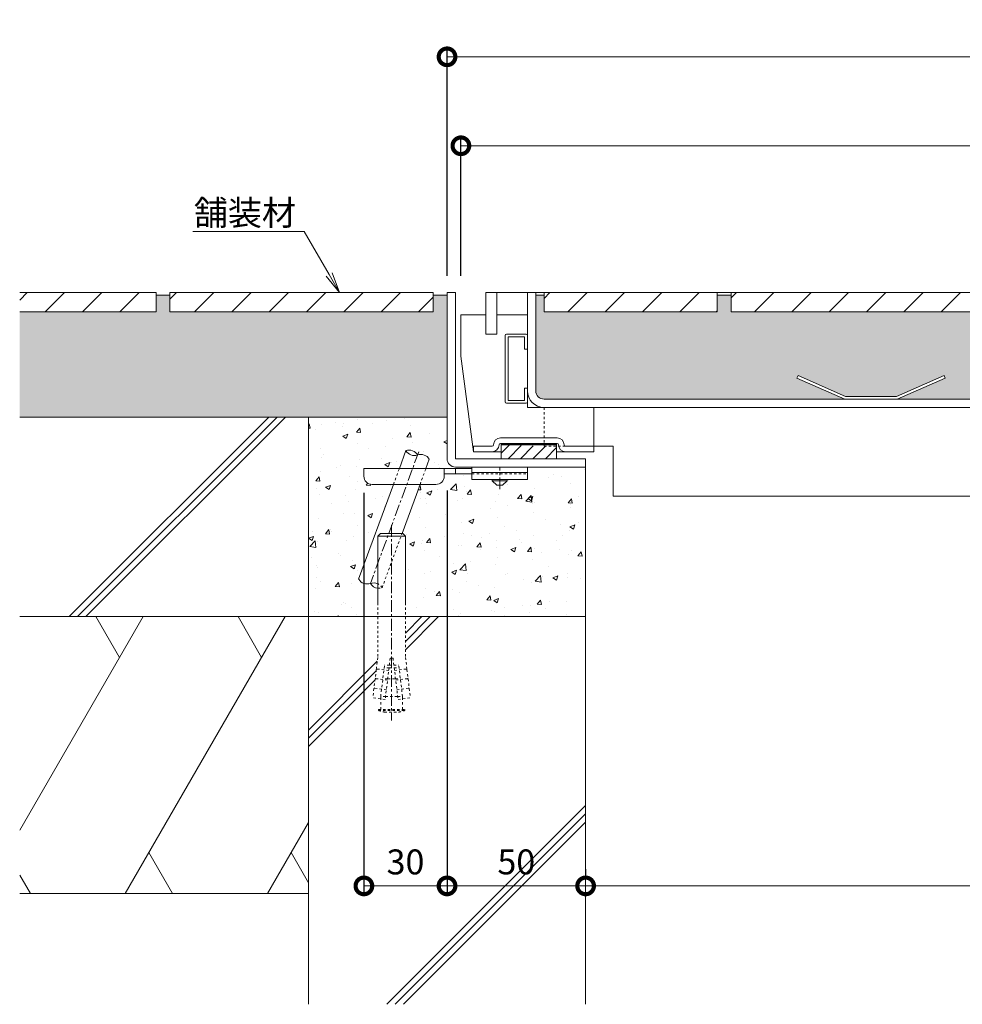
# Model space of a CAD drawing. Units: millimetres. Extents: x 3163 to 5238, y -206 to 1266.
# Drawn here: x 4155 to 4495, y -167 to 188 of the extents above; entities that cross this region are included whole.
import ezdxf
from ezdxf import colors
from ezdxf.entities.mleader import LeaderData, LeaderLine
from ezdxf.math import Vec2, Vec3

# ---------------------------------------------------------------- set-up
doc = ezdxf.new("R2010")
doc.units = ezdxf.units.MM
doc.linetypes.add('中心線（短）', pattern=[6.773333, 4.233333, -0.846667, 0.846667, -0.846667])
doc.linetypes.add('点線（標準）', pattern=[1.693333, 0.846667, -0.846667])
for name, color, linetype, lineweight in [('(K)アンカー', 2, 'Continuous', 9), ('(K)スリット蓋', 3, 'Continuous', 9), ('(K)モルタル', 7, 'Continuous', 9), ('(K)引き上げ部材', 2, 'Continuous', 9), ('(K)引出線', 7, 'Continuous', 9), ('(K)打込み式溶接用アンカー', 3, 'Continuous', 9), ('(K)枠', 2, 'Continuous', 9), ('(K)目地', 6, 'Continuous', 9), ('(K)舗装材', 2, 'Continuous', 9), ('(K)躯体', 6, 'Continuous', 9)]:
    doc.layers.add(name, color=color, linetype=linetype, lineweight=lineweight)
for name, color, linetype in [('(K)モルタル止め', 3, 'Continuous'), ('(K)寸法', 7, 'Continuous'), ('(K)脚', 4, 'Continuous'), ('(K)補強材', 30, 'Continuous')]:
    doc.layers.add(name, color=color, linetype=linetype)
doc.styles.add('(K)MSゴシック', font='MS Gothic.ttf')
doc.styles.add('文字_異尺度_H3.0', font='MS Gothic.ttf', dxfattribs={"height": 3})
doc.dimstyles.new('KAD-1', dxfattribs={"dimtxt": 3, "dimasz": 4, "dimexe": 1, "dimexo": 2, "dimgap": 1, "dimtad": 1, "dimdec": 1, "dimdsep": 46, "dimtxsty": '(K)MSゴシック', "dimblk": 'DOTSMALL', "dimcen": 0, "dimclrd": 7, "dimclre": 256, "dimclrt": 2, "dimadec": 0, "dimazin": 0, "dimtfac": 1, "dimtdec": 1, "dimtmove": 0, "dimatfit": 3, "dimldrblk": 'DOTSMALL', "dimfxl": 1, "dimtfill": 1, "dimlwd": 9, "dimlwe": -1, "dimarcsym": 0})

# ---------------------------------------------------------------- blocks, each defined once
blk = doc.blocks.new('_DotSmall')
at = {"color": 0, "linetype": 'ByBlock', "const_width": 0.5}
blk.add_lwpolyline([(-0.0625, 0, 1), (0.0625, 0, 1)], format="xyb", close=True, dxfattribs=at)
blk = doc.blocks.new('*D22')
at = {"layer": '(K)寸法', "transparency": 16777216}
for p, q in [((4309.39, 95.86), (4309.39, 177.96)), ((5009.39, 95.86), (5009.39, 177.96))]:
    blk.add_line(p, q, dxfattribs=at)
at = {"layer": '(K)寸法', "color": 7, "lineweight": 9, "transparency": 16777216}
blk.add_line((4309.39, 174.96), (5009.39, 174.96), dxfattribs=at)
at = {"layer": 'Defpoints', "color": 0, "transparency": 16777216}
for p in [(5009.39, 174.96), (4309.39, 89.86), (5009.39, 89.86)]:
    blk.add_point(p, dxfattribs=at)
at = {"layer": '(K)寸法', "color": 7, "lineweight": 9, "transparency": 16777216, "xscale": 12, "yscale": 12, "zscale": 12, "rotation": 180}
blk.add_blockref('_DotSmall', (4309.39, 174.96), dxfattribs=at)
at = {"layer": '(K)寸法', "color": 7, "lineweight": 9, "transparency": 16777216, "xscale": 12, "yscale": 12, "zscale": 12}
blk.add_blockref('_DotSmall', (5009.39, 174.96), dxfattribs=at)
at = {"layer": '(K)寸法', "color": 2, "transparency": 16777216, "insert": (4659.39, 182.46), "char_height": 9, "attachment_point": 5, "style": '(K)MSゴシック', "bg_fill": 3, "box_fill_scale": 1.1, "bg_fill_color": 256, "bg_fill_true_color": 13158600, "bg_fill_transparency": 0}
blk.add_mtext('700', dxfattribs=at)
blk = doc.blocks.new('*D23')
at = {"layer": '(K)寸法', "transparency": 16777216}
for p, q in [((4314.39, 95.86), (4314.39, 145.84)), ((5004.39, 95.86), (5004.39, 145.84))]:
    blk.add_line(p, q, dxfattribs=at)
at = {"layer": '(K)寸法', "color": 7, "lineweight": 9, "transparency": 16777216}
blk.add_line((4314.39, 142.84), (5004.39, 142.84), dxfattribs=at)
at = {"layer": 'Defpoints', "color": 0, "transparency": 16777216}
for p in [(5004.39, 142.84), (4314.39, 89.86), (5004.39, 89.86)]:
    blk.add_point(p, dxfattribs=at)
at = {"layer": '(K)寸法', "color": 7, "lineweight": 9, "transparency": 16777216, "xscale": 12, "yscale": 12, "zscale": 12, "rotation": 180}
blk.add_blockref('_DotSmall', (4314.39, 142.84), dxfattribs=at)
at = {"layer": '(K)寸法', "color": 7, "lineweight": 9, "transparency": 16777216, "xscale": 12, "yscale": 12, "zscale": 12}
blk.add_blockref('_DotSmall', (5004.39, 142.84), dxfattribs=at)
at = {"layer": '(K)寸法', "color": 2, "transparency": 16777216, "insert": (4659.39, 150.34), "char_height": 9, "attachment_point": 5, "style": '(K)MSゴシック', "bg_fill": 3, "box_fill_scale": 1.1, "bg_fill_color": 256, "bg_fill_true_color": 13158600, "bg_fill_transparency": 0}
blk.add_mtext('690', dxfattribs=at)
blk = doc.blocks.new('*D24')
at = {"layer": '(K)寸法', "transparency": 16777216}
for p, q in [((4309.39, 18.36), (4309.39, -127.39)), ((4279.39, 17.56), (4279.39, -127.39))]:
    blk.add_line(p, q, dxfattribs=at)
at = {"layer": '(K)寸法', "color": 7, "lineweight": 9, "transparency": 16777216}
blk.add_line((4279.39, -124.39), (4309.39, -124.39), dxfattribs=at)
at = {"layer": 'Defpoints', "color": 0, "transparency": 16777216}
for p in [(4279.39, 23.56), (4309.39, 24.36), (4309.39, -124.39)]:
    blk.add_point(p, dxfattribs=at)
at = {"layer": '(K)寸法', "color": 7, "lineweight": 9, "transparency": 16777216, "xscale": 12, "yscale": 12, "zscale": 12, "rotation": 180}
blk.add_blockref('_DotSmall', (4279.39, -124.39), dxfattribs=at)
at = {"layer": '(K)寸法', "color": 7, "lineweight": 9, "transparency": 16777216, "xscale": 12, "yscale": 12, "zscale": 12}
blk.add_blockref('_DotSmall', (4309.39, -124.39), dxfattribs=at)
at = {"layer": '(K)寸法', "color": 2, "transparency": 16777216, "insert": (4294.39, -116.89), "char_height": 9, "attachment_point": 5, "style": '(K)MSゴシック', "bg_fill": 3, "box_fill_scale": 1.1, "bg_fill_color": 256, "bg_fill_true_color": 13158600, "bg_fill_transparency": 0}
blk.add_mtext('30', dxfattribs=at)
blk = doc.blocks.new('*D25')
at = {"layer": '(K)寸法', "transparency": 16777216}
for p, q in [((4309.39, 18.36), (4309.39, -127.39)), ((4359.39, -118.39), (4359.39, -121.39))]:
    blk.add_line(p, q, dxfattribs=at)
at = {"layer": '(K)寸法', "color": 7, "lineweight": 9, "transparency": 16777216}
blk.add_line((4309.39, -124.39), (4359.39, -124.39), dxfattribs=at)
at = {"layer": 'Defpoints', "color": 0, "transparency": 16777216}
for p in [(4309.39, 24.36), (4359.39, -124.39), (4359.39, -124.39)]:
    blk.add_point(p, dxfattribs=at)
at = {"layer": '(K)寸法', "color": 7, "lineweight": 9, "transparency": 16777216, "xscale": 12, "yscale": 12, "zscale": 12, "rotation": 180}
blk.add_blockref('_DotSmall', (4309.39, -124.39), dxfattribs=at)
at = {"layer": '(K)寸法', "color": 7, "lineweight": 9, "transparency": 16777216, "xscale": 12, "yscale": 12, "zscale": 12}
blk.add_blockref('_DotSmall', (4359.39, -124.39), dxfattribs=at)
at = {"layer": '(K)寸法', "color": 2, "transparency": 16777216, "insert": (4334.39, -116.89), "char_height": 9, "attachment_point": 5, "style": '(K)MSゴシック', "bg_fill": 3, "box_fill_scale": 1.1, "bg_fill_color": 256, "bg_fill_true_color": 13158600, "bg_fill_transparency": 0}
blk.add_mtext('50', dxfattribs=at)
blk = doc.blocks.new('*D26')
at = {"layer": '(K)寸法', "transparency": 16777216}
for p, q in [((4359.39, -118.39), (4359.39, -121.39)), ((4959.39, -118.39), (4959.39, -121.39))]:
    blk.add_line(p, q, dxfattribs=at)
at = {"layer": '(K)寸法', "color": 7, "lineweight": 9, "transparency": 16777216}
blk.add_line((4359.39, -124.39), (4959.39, -124.39), dxfattribs=at)
at = {"layer": 'Defpoints', "color": 0, "transparency": 16777216}
for p in [(4359.39, -124.39), (4959.39, -124.39), (4959.39, -124.39)]:
    blk.add_point(p, dxfattribs=at)
at = {"layer": '(K)寸法', "color": 7, "lineweight": 9, "transparency": 16777216, "xscale": 12, "yscale": 12, "zscale": 12, "rotation": 180}
blk.add_blockref('_DotSmall', (4359.39, -124.39), dxfattribs=at)
at = {"layer": '(K)寸法', "color": 7, "lineweight": 9, "transparency": 16777216, "xscale": 12, "yscale": 12, "zscale": 12}
blk.add_blockref('_DotSmall', (4959.39, -124.39), dxfattribs=at)
at = {"layer": '(K)寸法', "color": 2, "transparency": 16777216, "insert": (4659.39, -116.89), "char_height": 9, "attachment_point": 5, "style": '(K)MSゴシック', "bg_fill": 3, "box_fill_scale": 1.1, "bg_fill_color": 256, "bg_fill_true_color": 13158600, "bg_fill_transparency": 0}
blk.add_mtext('600', dxfattribs=at)
blk = doc.blocks.new('_Open')
at = {"color": 0, "linetype": 'ByBlock', "lineweight": -2}
for p, q in [((-1, 0.167), (0, 0)), ((-1, -0.167), (0, 0)), ((0, 0), (-1, 0))]:
    blk.add_line(p, q, dxfattribs=at)

msp = doc.modelspace()

# ---------------------------------------------------------------- hatches: boundary and pattern name
at = {"layer": '(K)モルタル'}
h = msp.add_hatch(dxfattribs=at)
h.set_pattern_fill('AR-CONC', color=256, scale=0.1)
h.paths.add_polyline_path([(5163.59, 82.86), (5114.39, 82.86), (5114.39, 88.86), (5109.39, 88.86), (5109.39, 82.86), (5014.39, 82.86), (5014.39, 88.86), (5009.39, 88.86), (5009.39, 44.86), (5163.59, 44.86)])
h.paths.add_polyline_path([(4977.39, 88.86), (4974.39, 88.86), (4974.39, 82.86), (4911.89, 82.86), (4911.89, 88.86), (4906.89, 88.86), (4906.89, 82.86), (4811.89, 82.86), (4811.89, 88.86), (4806.89, 88.86), (4806.89, 82.86), (4711.89, 82.86), (4711.89, 88.86), (4706.89, 88.86), (4706.89, 82.86), (4659.39, 82.86), (4659.39, 51.36), (4846.95, 51.36), (4829.64, 58.95), (4830.04, 59.86), (4847.16, 52.36), (4865.62, 52.36), (4882.74, 59.86), (4883.14, 58.95), (4865.83, 51.36), (4974.39, 51.36, 0.414214), (4977.39, 54.36)])
h.paths.add_polyline_path([(4659.39, 82.86), (4611.89, 82.86), (4611.89, 88.86), (4606.89, 88.86), (4606.89, 82.86), (4511.89, 82.86), (4511.89, 88.86), (4506.89, 88.86), (4506.89, 82.86), (4411.89, 82.86), (4411.89, 88.86), (4406.89, 88.86), (4406.89, 82.86), (4344.39, 82.86), (4344.39, 88.86), (4341.39, 88.86), (4341.39, 54.36, 0.414214), (4344.39, 51.36), (4452.95, 51.36), (4435.64, 58.95), (4436.04, 59.86), (4453.16, 52.36), (4471.62, 52.36), (4488.74, 59.86), (4489.14, 58.95), (4471.83, 51.36), (4659.39, 51.36)])
h.paths.add_polyline_path([(4309.39, 88.86), (4304.39, 88.86), (4304.39, 82.86), (4209.39, 82.86), (4209.39, 88.86), (4204.39, 88.86), (4204.39, 82.86), (4155.19, 82.86), (4155.19, 44.86), (4309.39, 44.86)])
h = msp.add_hatch(dxfattribs=at)
h.set_pattern_fill('AR-CONC', color=256, scale=0.1)
h.paths.add_polyline_path([(4294.55, 32.76, -0.358336), (4298.77, 31.21, -0.358336), (4302.99, 29.66), (4301.78, 26.36), (4312.39, 26.86, -0.413339), (4309.39, 29.85), (4309.39, 44.86), (4259.39, 44.86), (4259.39, -27.14), (4284.39, -27.14), (4284.39, -22.14), (4284.39, -16.92, -0.236649), (4281.73, -15.19, -0.358336), (4277.5, -13.64), (4290.06, 20.56), (4282.39, 20.56, -0.412728), (4279.39, 23.55), (4279.39, 26.36), (4292.19, 26.36)])
h.paths.add_polyline_path([(4359.39, 26.86), (4338.39, 26.86), (4338.39, 22.36), (4331.14, 22.36), (4331.14, 21.86), (4329.39, 20.36), (4327.39, 20.36), (4325.06, 22.36), (4318.39, 22.36), (4318.39, 24.36), (4308.39, 24.36), (4308.39, 23.56, -0.414214), (4305.39, 20.56), (4305.39, 20.56), (4299.65, 20.56), (4299.65, 20.56), (4293.21, 3.04), (4294.39, 1.86), (4294.39, -22.14), (4294.39, -27.14), (4359.39, -27.14)])
at = {"layer": '(K)脚'}
h = msp.add_hatch(dxfattribs=at)
h.set_pattern_fill('ANSI31', color=256)
h.paths.add_polyline_path([(4348.89, 34.36), (4344.39, 34.36), (4328.89, 34.86), (4328.89, 29.86), (4348.89, 29.86)])
h.paths.add_polyline_path([(4989.89, 34.86), (4974.39, 34.86), (4974.39, 34.36), (4969.89, 34.36), (4969.89, 29.86), (4989.89, 29.86)])
at = {"layer": '(K)舗装材'}
h = msp.add_hatch(dxfattribs=at)
h.set_pattern_fill('ANSI31', color=256, scale=3)
h.paths.add_polyline_path([(4204.39, 89.86), (4155.19, 89.86), (4155.19, 82.86), (4204.39, 82.86)])
h.paths.add_polyline_path([(4304.39, 89.86), (4209.39, 89.86), (4209.39, 82.86), (4304.39, 82.86)])
h.paths.add_polyline_path([(4406.89, 89.86), (4344.39, 89.86), (4344.39, 82.86), (4406.55, 82.86), (4406.89, 83.2)])
h.paths.add_polyline_path([(4506.89, 89.86), (4411.89, 89.86), (4411.89, 82.86), (4506.89, 82.86)])
h.paths.add_polyline_path([(4606.89, 89.86), (4511.89, 89.86), (4511.89, 82.86), (4606.89, 82.86)])
h.paths.add_polyline_path([(4706.89, 89.86), (4611.89, 89.86), (4611.89, 82.86), (4706.89, 82.86)])
h.paths.add_polyline_path([(4806.89, 89.86), (4711.89, 89.86), (4711.89, 82.86), (4806.89, 82.86)])
h.paths.add_polyline_path([(4906.89, 89.86), (4811.89, 89.86), (4811.89, 82.86), (4906.89, 82.86)])
h.paths.add_polyline_path([(4974.39, 89.86), (4911.89, 89.86), (4911.89, 82.86), (4974.39, 82.86)])
h.paths.add_polyline_path([(5109.39, 89.86), (5014.39, 89.86), (5014.39, 82.86), (5109.39, 82.86)])
h.paths.add_polyline_path([(5163.59, 89.86), (5114.39, 89.86), (5114.39, 82.86), (5163.59, 82.86)])
at = {"layer": '(K)躯体'}
h = msp.add_hatch(dxfattribs=at)
h.set_pattern_fill('JIS_RC_30', color=256, scale=3)
h.paths.add_polyline_path([(4259.39, 44.86), (4155.19, 44.86), (4155.19, -27.14), (4259.39, -27.14)])
h.paths.add_polyline_path([(4359.39, -27.14), (4294.39, -27.14), (4294.39, -41.87), (4294.89, -45.91), (4295.31, -49.38), (4295.74, -52.86), (4296.19, -56.48), (4293.34, -56.83), (4293.34, -60.64), (4294.14, -60.64), (4294.14, -61.04, -0.041141), (4291.92, -61.64), (4286.86, -61.64, -0.041141), (4284.64, -61.04), (4284.64, -60.64), (4285.44, -60.64), (4285.44, -56.83), (4282.6, -56.48), (4283, -53.16), (4283.43, -49.68), (4283.86, -46.21), (4284.39, -41.87), (4284.39, -27.14), (4259.39, -27.14), (4259.39, -167.14), (4359.39, -167.14)])
h.paths.add_polyline_path([(5059.39, -27.14), (5034.39, -27.14), (5034.39, -41.86), (5034.89, -45.91), (5035.31, -49.38), (5035.74, -52.86), (5036.18, -56.48), (5033.34, -56.83), (5033.34, -60.64), (5034.14, -60.64), (5034.14, -61.04, -0.041141), (5031.92, -61.64), (5026.86, -61.64, -0.041141), (5024.64, -61.04), (5024.64, -60.64), (5025.44, -60.64), (5025.44, -56.83), (5022.6, -56.48), (5023, -53.15), (5023.43, -49.68), (5023.86, -46.21), (5024.39, -41.86), (5024.39, -27.14), (4959.39, -27.14), (4959.39, -167.14), (5059.39, -167.14)])
h.paths.add_polyline_path([(5163.59, 44.86), (5059.39, 44.86), (5059.39, -27.14), (5163.59, -27.14)])

# ---------------------------------------------------------------- linework, layer by layer
at = {"layer": '(K)アンカー', "linetype": 'Continuous', "lineweight": 9}
for p, q in [((4279.39, 23.56), (4279.39, 26.36)), ((4279.39, 26.36), (4318.39, 26.36)), ((4308.39, 23.56), (4308.39, 26.36)), ((4312.39, 24.36), (4312.39, 26.36)), ((4318.39, 26.86), (4338.39, 26.86)), ((4318.39, 26.86), (4318.39, 22.36)), ((4338.39, 26.86), (4338.39, 22.36)), ((4308.39, 24.36), (4318.39, 24.36)), ((4318.39, 24.86), (4338.39, 24.86)), ((4318.39, 22.36), (4338.39, 22.36)), ((4325.64, 21.86), (4325.64, 22.36)), ((4327.39, 20.36), (4325.64, 21.86)), ((4331.14, 21.86), (4325.64, 21.86)), ((4331.14, 21.86), (4329.39, 20.36)), ((4331.14, 21.86), (4331.14, 22.36)), ((4305.39, 20.56), (4282.39, 20.56)), ((4329.39, 20.36), (4327.39, 20.36))]:
    msp.add_line(p, q, dxfattribs=at)
at = {"layer": '(K)アンカー', "linetype": '中心線（短）', "lineweight": 9}
msp.add_line((4328.39, 18.81), (4328.39, 26.86), dxfattribs=at)
at = {"layer": '(K)アンカー', "linetype": '点線（標準）', "lineweight": 9}
msp.add_line((4318.39, 24.36), (4338.39, 24.36), dxfattribs=at)
at = {"layer": '(K)アンカー', "linetype": 'Continuous', "lineweight": 9}
for centre, start, end in [((4282.39, 23.56), 180, 270), ((4305.39, 23.56), 270, 0)]:
    msp.add_arc(centre, 3, start, end, dxfattribs=at)
at = {"layer": '(K)スリット蓋', "linetype": 'Continuous', "lineweight": 9}
for p, q in [((4323.39, 89.86), (4995.39, 89.86)), ((4338.39, 54.36), (4338.39, 89.86)), ((4341.39, 54.36), (4341.39, 89.86)), ((4344.39, 51.36), (4974.39, 51.36)), ((4344.39, 48.36), (4974.39, 48.36))]:
    msp.add_line(p, q, dxfattribs=at)
for radius in [6, 3]:
    msp.add_arc((4344.39, 54.36), radius, 180, 270, dxfattribs=at)
at = {"layer": '(K)モルタル止め', "linetype": 'Continuous', "lineweight": 9}
msp.add_lwpolyline([(4435.64, 58.95), (4436.04, 59.86), (4453.16, 52.36), (4471.62, 52.36), (4488.74, 59.86), (4489.14, 58.95), (4471.83, 51.36), (4452.95, 51.36)], close=True, dxfattribs=at)
at = {"layer": '(K)引き上げ部材', "linetype": 'Continuous', "lineweight": 9}
for p, q in [((4330.89, 74.86), (4337.89, 74.86)), ((4330.39, 50.36), (4330.39, 74.36)), ((4330.89, 49.86), (4337.89, 49.86))]:
    msp.add_line(p, q, dxfattribs=at)
msp.add_lwpolyline([(4338.39, 74.36), (4338.39, 69.36), (4337.39, 69.36), (4337.39, 73.86), (4331.39, 73.86), (4331.39, 50.86), (4337.39, 50.86), (4337.39, 55.36), (4338.39, 55.36), (4338.39, 50.36)], dxfattribs=at)
for centre, start, end in [((4330.89, 74.36), 90, 180), ((4337.89, 74.36), 0, 90), ((4330.89, 50.36), 180, 270), ((4337.89, 50.36), 270, 0)]:
    msp.add_arc(centre, 0.5, start, end, dxfattribs=at)
at = {"layer": '(K)枠', "linetype": 'Continuous', "lineweight": 9}
msp.add_arc((4312.39, 29.86), 3, 180, 270, dxfattribs=at)
at = {"layer": '(K)脚', "linetype": 'Continuous', "lineweight": 9}
for p, q in [((4314.39, 66.86), (4314.39, 81.86)), ((4323.39, 81.86), (4314.39, 81.86)), ((4323.39, 74.86), (4323.39, 81.86)), ((4323.39, 74.86), (4323.39, 81.86)), ((4327.39, 81.86), (4327.39, 74.86)), ((4338.39, 81.86), (4327.39, 81.86)), ((4338.39, 48.36), (4338.39, 81.86)), ((4323.39, 74.86), (4327.39, 74.86)), ((4314.39, 66.86), (4318.89, 32.36)), ((4338.39, 48.36), (4362.39, 48.36)), ((4362.39, 32.36), (4362.39, 48.36)), ((4349.14, 37.36), (4328.64, 37.36)), ((4325.64, 34.36), (4318.89, 34.36)), ((4318.89, 32.36), (4318.89, 34.36)), ((4325.64, 32.36), (4318.89, 32.36)), ((4325.64, 32.36), (4328.89, 32.36)), ((4349.14, 35.36), (4328.64, 35.36)), ((4328.89, 35.36), (4328.89, 29.86)), ((4328.89, 35.26), (4348.89, 35.26)), ((4328.89, 35.16), (4348.89, 35.16)), ((4328.89, 35.06), (4348.89, 35.06)), ((4328.89, 34.96), (4348.89, 34.96)), ((4328.89, 34.86), (4348.89, 34.86)), ((4328.89, 34.86), (4348.89, 34.86)), ((4348.89, 35.36), (4348.89, 29.86)), ((4348.89, 32.36), (4352.14, 32.36)), ((4350.14, 32.36), (4362.39, 32.36)), ((4352.14, 34.36), (4362.39, 34.36)), ((4348.89, 29.86), (4328.89, 29.86))]:
    msp.add_line(p, q, dxfattribs=at)
for centre, radius, start, end in [((4328.64, 34.86), 2.5, 90, 180), ((4349.14, 34.86), 2.5, 0, 90), ((4325.64, 34.86), 2.5, 270, 0), ((4325.64, 34.86), 0.5, 270, 0), ((4328.64, 34.86), 0.5, 90, 180), ((4349.14, 34.86), 0.5, 0, 90), ((4352.14, 34.86), 2.5, 180, 270), ((4352.14, 34.86), 0.5, 180, 270)]:
    msp.add_arc(centre, radius, start, end, dxfattribs=at)
at = {"layer": '(K)舗装材', "linetype": 'Continuous', "lineweight": 9}
for p, q in [((4204.39, 88.86), (4209.39, 88.86)), ((4304.39, 88.86), (4309.39, 88.86)), ((4406.55, 82.86), (4406.89, 83.2))]:
    msp.add_line(p, q, dxfattribs=at)
msp.add_lwpolyline([(4155.19, 89.86), (4204.39, 89.86), (4204.39, 82.86), (4155.19, 82.86)], dxfattribs=at)
at = {"layer": '(K)補強材', "linetype": '点線（標準）', "lineweight": 5}
for p, q in [((4344.39, 48.36), (4344.39, 34.36)), ((4344.39, 34.36), (4362.39, 34.36))]:
    msp.add_line(p, q, dxfattribs=at)
at = {"layer": '(K)補強材', "linetype": 'Continuous', "lineweight": 5}
for p, q in [((4974.39, 48.36), (4344.39, 48.36)), ((4362.39, 34.36), (4369.39, 34.36)), ((4369.39, 34.36), (4369.39, 16.36)), ((4949.39, 16.36), (4369.39, 16.36))]:
    msp.add_line(p, q, dxfattribs=at)
at = {"layer": '(K)躯体', "color": 6, "linetype": 'Continuous', "lineweight": 9}
for p, q in [((4309.39, 44.86), (4155.19, 44.86)), ((4259.39, -27.14), (4259.39, 44.86)), ((4359.39, 29.86), (4359.39, -167.14)), ((4259.39, -27.14), (4155.19, -27.14)), ((4199.72, -27.14), (4155.19, -104.26)), ((4182.67, -27.14), (4191.19, -41.9)), ((4251.02, -27.14), (4193.28, -127.14)), ((4233.97, -27.14), (4242.49, -41.9)), ((4359.39, -27.14), (4259.39, -27.14)), ((4259.39, -27.14), (4259.39, -167.14)), ((4259.39, -101.5), (4244.59, -127.14)), ((4201.81, -112.37), (4210.33, -127.14)), ((4253.11, -112.37), (4259.39, -123.25)), ((4155.19, -120.49), (4159.03, -127.14)), ((4259.39, -127.14), (4155.19, -127.14))]:
    msp.add_line(p, q, dxfattribs=at)
at = {"layer": '(K)躯体', "linetype": 'Continuous', "lineweight": 9}
msp.add_line((4292.19, 26.36), (4294.55, 32.76), dxfattribs=at)
msp.add_lwpolyline([(4301.78, 26.36), (4302.99, 29.66, 0.358336), (4298.77, 31.21, -0.358336), (4294.55, 32.76, -0.358336), (4298.77, 31.21)], format="xyb", dxfattribs=at)

# ---------------------------------------------------------------- leaders
at = {"layer": '(K)引出線'}
ml = msp.add_multileader_mtext('Standard', dxfattribs=at)
ml.set_content('舗装材', color=256, style='文字_異尺度_H3.0')
ml.set_leader_properties(linetype='Continuous', lineweight=13)
ml.set_arrow_properties(name='OPEN')
ml.build(insert=Vec2(0, 0))
ml.multileader.update_dxf_attribs({"has_dogleg": 0, "text_left_attachment_type": 5, "text_right_attachment_type": 5, "text_top_attachment_type": 10, "text_bottom_attachment_type": 10, "arrow_head_size": 7.5, "scale": 3})
ctx = ml.context
ctx.base_point, ctx.scale, ctx.char_height, ctx.arrow_head_size, ctx.landing_gap_size, ctx.plane_origin = Vec3(4217.91, 111.85), 3, 9, 7.5, 3, Vec3(4270.55, 89.86)
ctx.left_attachment, ctx.right_attachment, ctx.top_attachment, ctx.bottom_attachment, ctx.text_align_type = 5, 5, 10, 10, 2
notes = []
notes.append((ctx, [(0, (1, 1, 0), (4281.86, 111.85), (-1, 0), 24, [(0, [(4270.55, 89.86)], 0, [])])]))
ctx.mtext.insert, ctx.mtext.alignment, ctx.mtext.flow_direction = Vec3(4254.86, 123.15), 3, 5
for ctx, leaders in notes:
    for number, flags, end, landing, length, lines in leaders:
        leader = LeaderData()
        leader.index, (leader.has_last_leader_line, leader.has_dogleg_vector, leader.attachment_direction) = number, flags
        leader.last_leader_point, leader.dogleg_vector, leader.dogleg_length = Vec3(end), Vec3(landing), length
        for number, points, colour, breaks in lines:
            line = LeaderLine()
            line.index, line.vertices, line.color, line.breaks = number, Vec3.list(points), colors.encode_raw_color(colour), breaks
            leader.lines.append(line)
        ctx.leaders.append(leader)

# ---------------------------------------------------------------- next in the draw order: dimensions: what is measured, and where the dimension line sits
at = {"layer": '(K)寸法'}
for base, p1, p2, picture, middle in [((5009.39, 174.96), (4309.39, 89.86), (5009.39, 89.86), '*D22', (4659.39, 182.46)), ((4309.39, -124.39), (4279.39, 23.56), (4309.39, 24.36), '*D24', (4294.39, -116.89))]:
    dim = msp.add_linear_dim(base=base, p1=p1, p2=p2, dimstyle='KAD-1', override={"dimscale": 0}, dxfattribs=at)
    dim.commit()
    dim.dimension.update_dxf_attribs({"geometry": picture, "text_midpoint": middle})

# ---------------------------------------------------------------- next in the draw order: linework, layer by layer
at = {"layer": '(K)打込み式溶接用アンカー', "linetype": '中心線（短）'}
msp.add_line((4289.39, 5.86), (4289.39, -64.64), dxfattribs=at)
at = {"layer": '(K)打込み式溶接用アンカー', "linetype": 'Continuous'}
for p, q in [((4284.39, 1.86), (4285.39, 2.86)), ((4294.39, 1.86), (4284.39, 1.86)), ((4284.39, 1.86), (4284.39, -22.14)), ((4293.39, 2.86), (4285.39, 2.86)), ((4294.39, 1.86), (4293.39, 2.86)), ((4294.39, 1.86), (4294.39, -22.14))]:
    msp.add_line(p, q, dxfattribs=at)
at = {"layer": '(K)打込み式溶接用アンカー', "linetype": '点線（標準）'}
for p, q in [((4284.39, -22.14), (4284.39, -41.87)), ((4294.39, -22.14), (4294.39, -41.87)), ((4284.39, -41.87), (4283.89, -45.91)), ((4288.89, -42.14), (4287.06, -57.03)), ((4289.89, -42.14), (4288.89, -42.14)), ((4289.89, -42.14), (4291.72, -57.03)), ((4294.39, -41.87), (4294.89, -45.91)), ((4283.86, -46.21), (4283.47, -49.38)), ((4284.07, -46.08), (4283.86, -46.21)), ((4284.07, -46.08), (4283.89, -45.91)), ((4288.34, -46.61), (4284.07, -46.08)), ((4285.44, -55.97), (4286.83, -44.64)), ((4288.46, -45.64), (4286.71, -45.64)), ((4288.58, -44.64), (4286.83, -44.64)), ((4288.46, -45.64), (4290.32, -45.64)), ((4288.58, -44.64), (4290.2, -44.64)), ((4290.2, -44.64), (4291.95, -44.64)), ((4290.32, -45.64), (4292.07, -45.64)), ((4290.44, -46.61), (4294.71, -46.08)), ((4293.34, -55.97), (4291.95, -44.64)), ((4294.71, -46.08), (4294.89, -45.91)), ((4294.71, -46.08), (4294.92, -46.21)), ((4294.92, -46.21), (4295.31, -49.38)), ((4283.43, -49.68), (4283.04, -52.86)), ((4283.65, -49.56), (4283.43, -49.68)), ((4283.65, -49.56), (4283.47, -49.38)), ((4287.92, -50.08), (4283.65, -49.56)), ((4287.97, -49.64), (4286.22, -49.64)), ((4287.97, -49.64), (4290.81, -49.64)), ((4290.81, -49.64), (4292.56, -49.64)), ((4290.87, -50.08), (4295.13, -49.56)), ((4295.13, -49.56), (4295.31, -49.38)), ((4295.13, -49.56), (4295.35, -49.68)), ((4295.35, -49.68), (4295.74, -52.86)), ((4283, -53.16), (4282.6, -56.48)), ((4283.22, -53.03), (4283, -53.16)), ((4283.22, -53.03), (4283.04, -52.86)), ((4287.49, -53.55), (4283.22, -53.03)), ((4291.29, -53.55), (4295.56, -53.03)), ((4295.56, -53.03), (4295.74, -52.86)), ((4295.56, -53.03), (4295.78, -53.16)), ((4295.78, -53.16), (4296.19, -56.48)), ((4287.06, -57.03), (4282.6, -56.48)), ((4285.44, -55.97), (4285.46, -55.83)), ((4287.19, -55.97), (4285.44, -55.97)), ((4285.44, -56.83), (4285.44, -55.97)), ((4285.44, -60.64), (4285.44, -56.83)), ((4287.19, -55.97), (4291.59, -55.97)), ((4291.59, -55.97), (4293.34, -55.97)), ((4291.72, -57.03), (4296.19, -56.48)), ((4293.34, -55.97), (4293.32, -55.83)), ((4293.34, -56.83), (4293.34, -55.97)), ((4293.34, -60.64), (4293.34, -56.83)), ((4284.64, -60.64), (4294.14, -60.64)), ((4284.64, -61.04), (4284.64, -60.64)), ((4284.64, -61.04), (4294.14, -61.04)), ((4286.86, -61.64), (4291.92, -61.64)), ((4294.14, -61.04), (4294.14, -60.64))]:
    msp.add_line(p, q, dxfattribs=at)
for start, end in [(250.167, 259.5905), (280.4102, 289.8337)]:
    msp.add_arc((4289.39, -47.87), 14, start, end, dxfattribs=at)
at = {"layer": '(K)舗装材', "linetype": 'Continuous', "lineweight": 9}
msp.add_lwpolyline([(4209.39, 89.86), (4304.39, 89.86), (4304.39, 82.86), (4209.39, 82.86)], close=True, dxfattribs=at)
at = {"layer": '(K)躯体', "linetype": '中心線（短）', "lineweight": 9}
msp.add_line((4299.16, 32.28), (4281.73, -15.19), dxfattribs=at)
at = {"layer": '(K)躯体', "linetype": '点線（標準）'}
for p, q in [((4290.06, 20.56), (4292.19, 26.36)), ((4299.65, 20.56), (4301.78, 26.36))]:
    msp.add_line(p, q, dxfattribs=at)
at = {"layer": '(K)躯体', "linetype": 'Continuous', "lineweight": 9}
msp.add_line((4277.5, -13.64), (4290.06, 20.56), dxfattribs=at)
msp.add_lwpolyline([(4293.15, 2.86), (4299.65, 20.56)], dxfattribs=at)
at = {"layer": '(K)躯体', "linetype": '点線（標準）', "lineweight": 9}
msp.add_lwpolyline([(4285.95, -16.74), (4293.15, 2.86)], dxfattribs=at)
at = {"layer": '(K)躯体', "linetype": 'Continuous', "lineweight": 9}
for centre, start, end in [((4280.56, -11.84), 210.4021, 289.2597), ((4282.9, -18.53), 65.0276, 109.2597), ((4284.78, -13.39), 210.4021, 263.6582)]:
    msp.add_arc(centre, 3.54, start, end, dxfattribs=at)
at = {"layer": '(K)躯体', "linetype": '点線（標準）', "lineweight": 9}
for centre, start, end in [((4282.9, -18.53), 30.4021, 65.0276), ((4284.78, -13.39), 263.6582, 289.2597)]:
    msp.add_arc(centre, 3.54, start, end, dxfattribs=at)

# ---------------------------------------------------------------- next in the draw order: dimensions: what is measured, and where the dimension line sits
at = {"layer": '(K)寸法'}
for base, p1, p2, picture, middle in [((5004.39, 142.84), (4314.39, 89.86), (5004.39, 89.86), '*D23', (4659.39, 150.34)), ((4359.39, -124.39), (4309.39, 24.36), (4359.39, -124.39), '*D25', (4334.39, -116.89))]:
    dim = msp.add_linear_dim(base=base, p1=p1, p2=p2, dimstyle='KAD-1', override={"dimscale": 0}, dxfattribs=at)
    dim.commit()
    dim.dimension.update_dxf_attribs({"geometry": picture, "text_midpoint": middle})

# ---------------------------------------------------------------- next in the draw order: linework, layer by layer
at = {"layer": '(K)枠', "linetype": 'Continuous', "lineweight": 9}
msp.add_lwpolyline([(4312.39, 26.86), (4359.39, 26.86), (4359.39, 29.86), (4312.39, 29.86), (4312.39, 89.86), (4309.39, 89.86), (4309.39, 29.86)], dxfattribs=at)
at = {"layer": '(K)目地', "linetype": 'Continuous', "lineweight": 9}
msp.add_lwpolyline([(4327.39, 74.86), (4327.39, 89.86), (4323.39, 89.86), (4323.39, 74.86)], close=True, dxfattribs=at)
at = {"layer": '(K)舗装材', "linetype": 'Continuous', "lineweight": 9}
for p, q in [((4341.39, 88.86), (4344.39, 88.86)), ((4406.89, 88.86), (4411.89, 88.86))]:
    msp.add_line(p, q, dxfattribs=at)
for points in [[(4406.89, 89.86), (4344.39, 89.86), (4344.39, 82.86), (4406.89, 82.86)], [(4506.89, 89.86), (4411.89, 89.86), (4411.89, 82.86), (4506.89, 82.86)]]:
    msp.add_lwpolyline(points, close=True, dxfattribs=at)

# ---------------------------------------------------------------- next in the draw order: dimensions: what is measured, and where the dimension line sits
at = {"layer": '(K)寸法'}
dim = msp.add_linear_dim(base=(4959.39, -124.39), p1=(4359.39, -124.39), p2=(4959.39, -124.39), dimstyle='KAD-1', override={"dimscale": 0}, dxfattribs=at)
dim.commit()
dim.dimension.update_dxf_attribs({"geometry": '*D26', "text_midpoint": (4659.39, -116.89)})

doc.saveas('drawing.dxf')
